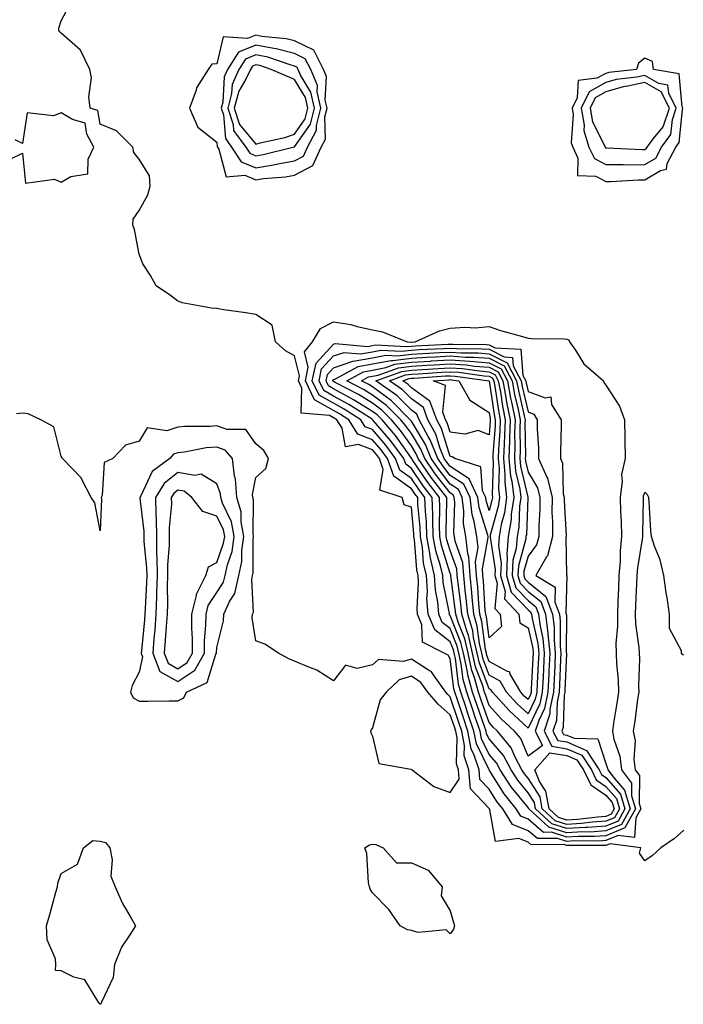
# Model space of a CAD drawing. Units: inches. Extents: x 955283 to 957923, y 7247738 to 7250378.
# Drawn here: x 955927 to 956098, y 7248972 to 7249225 of the extents above; entities that cross this region are included whole.
import ezdxf

# ---------------------------------------------------------------- set-up
doc = ezdxf.new("R2010")
doc.units = ezdxf.units.IN
doc.header["$MEASUREMENT"] = 0
doc.layers.add('Contour_95527247', color=7, linetype='Continuous', true_color=0xabba2d)

msp = doc.modelspace()

# ---------------------------------------------------------------- linework, layer by layer
at = {"layer": 'Contour_95527247'}
for points in [[(956098.05, 7249061.43, 3185), (956097.71, 7249061.58, 3185), (956097.47, 7249061.92, 3185), (956097.46, 7249062.51, 3185), (956094.38, 7249068.25, 3185), (956094.36, 7249071.92, 3185), (956093.76, 7249076.21, 3185), (956093.56, 7249077.43, 3185), (956092.98, 7249081.92, 3185), (956092.04, 7249085.91, 3185), (956090.54, 7249089.43, 3185), (956089.75, 7249091.92, 3185), (956089.57, 7249093.44, 3185), (956089.16, 7249100.81, 3185), (956089.05, 7249101.92, 3185), (956088.74, 7249102.61, 3185), (956088.05, 7249103.27, 3185), (956087.66, 7249102.31, 3185), (956087.61, 7249101.92, 3185), (956087.62, 7249101.49, 3185), (956087.42, 7249092.55, 3185), (956087.44, 7249091.92, 3185), (956087.38, 7249091.25, 3185), (956086.15, 7249083.82, 3185), (956085.99, 7249081.92, 3185), (956085.9, 7249079.77, 3185), (956085.69, 7249074.28, 3185), (956085.6, 7249071.92, 3185), (956085.64, 7249069.51, 3185), (956086.56, 7249063.41, 3185), (956086.59, 7249061.92, 3185), (956086.65, 7249060.52, 3185), (956086.42, 7249053.55, 3185), (956086.48, 7249051.92, 3185), (956086.21, 7249050.08, 3185), (956085.48, 7249044.49, 3185), (956085.1, 7249041.92, 3185), (956085.55, 7249039.42, 3185), (956085.24, 7249034.73, 3185), (956085.57, 7249031.92, 3185), (956086.65, 7249030.52, 3185), (956086.63, 7249023.34, 3185), (956087.06, 7249021.92, 3185), (956085.76, 7249019.63, 3185), (956085.42, 7249014.55, 3185), (956081.24, 7249015.11, 3185), (956078.05, 7249013.78, 3185), (956076.3, 7249013.67, 3185), (956069.83, 7249013.7, 3185), (956068.05, 7249013.59, 3185), (956065.62, 7249014.35, 3185), (956060.44, 7249014.31, 3185), (956058.05, 7249016.32, 3185), (956054.05, 7249017.92, 3185), (956051.56, 7249021.92, 3185), (956049.99, 7249023.86, 3185), (956048.05, 7249027.01, 3185), (956045.65, 7249029.52, 3185), (956045.45, 7249031.92, 3185), (956044.23, 7249035.74, 3185), (956043.45, 7249037.32, 3185), (956042.58, 7249041.92, 3185), (956041.42, 7249045.29, 3185), (956039.78, 7249050.19, 3185), (956039.19, 7249051.92, 3185), (956038.94, 7249052.81, 3185), (956038.05, 7249060.47, 3185), (956037.51, 7249061.38, 3185), (956036.45, 7249061.92, 3185), (956030.92, 7249064.79, 3185), (956030.77, 7249069.2, 3185), (956029.65, 7249071.92, 3185), (956029.53, 7249073.4, 3185), (956029.92, 7249080.05, 3185), (956029.8, 7249081.92, 3185), (956029.48, 7249083.35, 3185), (956028.87, 7249091.1, 3185), (956028.72, 7249091.92, 3185), (956028.7, 7249092.57, 3185), (956028.05, 7249099.44, 3185), (956026.18, 7249100.05, 3185), (956025.68, 7249101.92, 3185), (956019.95, 7249103.82, 3185), (956020.82, 7249109.15, 3185), (956019.85, 7249111.92, 3185), (956019.09, 7249112.96, 3185), (956018.05, 7249114.18, 3185), (956014.45, 7249115.52, 3185), (956011.08, 7249114.95, 3185), (956010.25, 7249119.72, 3185), (956008.86, 7249121.92, 3185), (956008.36, 7249122.23, 3185), (956008.05, 7249122.41, 3185), (956006.97, 7249123, 3185), (955999.71, 7249123.58, 3185), (955999.92, 7249130.05, 3185), (955999.05, 7249131.92, 3185), (955999.32, 7249133.19, 3185), (955998.05, 7249138.33, 3185), (955995.71, 7249139.58, 3185), (955993.13, 7249141.92, 3185), (955992.29, 7249146.16, 3185), (955988.05, 7249148.93, 3185), (955985.54, 7249149.41, 3185), (955979.82, 7249150.15, 3185), (955978.05, 7249150.46, 3185), (955976.66, 7249150.53, 3185), (955969.11, 7249151.92, 3185), (955968.37, 7249152.24, 3185), (955968.05, 7249152.37, 3185), (955966.17, 7249153.8, 3185), (955962.42, 7249156.3, 3185), (955960.98, 7249158.99, 3185), (955959.04, 7249161.92, 3185), (955958.76, 7249162.63, 3185), (955958.05, 7249164.47, 3185), (955956.9, 7249170.77, 3185), (955956.46, 7249171.92, 3185), (955956.55, 7249173.42, 3185), (955958.05, 7249175.7, 3185), (955960.32, 7249179.65, 3185), (955960.92, 7249181.92, 3185), (955960.71, 7249184.58, 3185), (955958.05, 7249188.82, 3185), (955956.73, 7249190.6, 3185), (955956.49, 7249191.92, 3185), (955952.22, 7249196.09, 3185), (955948.05, 7249197.83, 3185), (955947.49, 7249201.36, 3185), (955945.49, 7249201.92, 3185), (955945.15, 7249204.82, 3185), (955945.86, 7249209.73, 3185), (955945.37, 7249211.92, 3185), (955943, 7249216.87, 3185), (955938.05, 7249221.22, 3185), (955937.73, 7249221.6, 3185), (955937.47, 7249221.92, 3185), (955937.43, 7249222.54, 3185), (955938.05, 7249224.41, 3185), (955940.66, 7249229.31, 3185)], [(955924.94, 7249188.81, 3186), (955928.05, 7249190.43, 3186), (955928.83, 7249182.7, 3186), (955936.28, 7249183.69, 3186), (955938.05, 7249182.96, 3186), (955940.5, 7249184.37, 3186), (955944.91, 7249185.06, 3186), (955944.97, 7249188.84, 3186), (955946.42, 7249191.92, 3186), (955944.67, 7249195.3, 3186), (955944.23, 7249198.1, 3186), (955940.96, 7249199.01, 3186), (955938.05, 7249200.77, 3186), (955936.1, 7249199.97, 3186), (955929.25, 7249200.72, 3186), (955928.05, 7249192.9, 3186), (955926.17, 7249193.8, 3186)], [(956098.05, 7249016.45, 3186), (956095.67, 7249014.3, 3186), (956092.13, 7249011.92, 3186), (956090, 7249009.97, 3186), (956088.05, 7249008.55, 3186), (956086.69, 7249010.56, 3186), (956087.05, 7249011.92, 3186), (956079.11, 7249012.98, 3186), (956078.05, 7249012.55, 3186), (956077.46, 7249012.51, 3186), (956068.67, 7249012.55, 3186), (956068.05, 7249012.51, 3186), (956067.2, 7249012.77, 3186), (956058.84, 7249012.71, 3186), (956058.05, 7249013.38, 3186), (956055.64, 7249014.33, 3186), (956049.69, 7249013.56, 3186), (956048.26, 7249021.71, 3186), (956048.13, 7249021.92, 3186), (956048.09, 7249021.96, 3186), (956048.05, 7249022.04, 3186), (956043.21, 7249027.08, 3186), (956042.82, 7249031.92, 3186), (956041.66, 7249035.53, 3186), (956041.72, 7249038.25, 3186), (956041.03, 7249041.92, 3186), (956040.27, 7249044.14, 3186), (956038.05, 7249050.75, 3186), (956037.42, 7249051.3, 3186), (956036.88, 7249051.92, 3186), (956033.88, 7249056.09, 3186), (956033.26, 7249057.13, 3186), (956032.41, 7249057.56, 3186), (956028.05, 7249060.42, 3186), (956025.94, 7249059.81, 3186), (956019.62, 7249060.35, 3186), (956018.05, 7249058.95, 3186), (956014.13, 7249058, 3186), (956011.14, 7249058.83, 3186), (956008.05, 7249054.86, 3186), (956003.72, 7249057.59, 3186), (956001.66, 7249058.31, 3186), (955998.05, 7249059.91, 3186), (955996.59, 7249060.46, 3186), (955993.89, 7249061.92, 3186), (955990.38, 7249064.25, 3186), (955988.05, 7249065.11, 3186), (955987.16, 7249071.03, 3186), (955987.19, 7249071.92, 3186), (955987.46, 7249072.51, 3186), (955987.01, 7249080.88, 3186), (955987.24, 7249081.92, 3186), (955987.39, 7249082.58, 3186), (955987.39, 7249091.26, 3186), (955987.48, 7249091.92, 3186), (955987.36, 7249092.61, 3186), (955987.46, 7249101.33, 3186), (955987.28, 7249101.92, 3186), (955987.23, 7249102.74, 3186), (955988.05, 7249107.05, 3186), (955990.62, 7249109.35, 3186), (955991.3, 7249111.92, 3186), (955990.11, 7249113.98, 3186), (955988.05, 7249115.69, 3186), (955985.51, 7249119.38, 3186), (955980.58, 7249119.39, 3186), (955978.05, 7249120.33, 3186), (955976.3, 7249120.17, 3186), (955969.82, 7249120.15, 3186), (955968.05, 7249119.96, 3186), (955965.19, 7249119.06, 3186), (955960.16, 7249119.81, 3186), (955958.05, 7249116.37, 3186), (955954.56, 7249115.41, 3186), (955951.35, 7249111.92, 3186), (955949.08, 7249110.89, 3186), (955948.55, 7249102.42, 3186), (955948.33, 7249101.92, 3186), (955948.38, 7249101.59, 3186), (955948.05, 7249093.36, 3186), (955946.65, 7249100.52, 3186), (955945.77, 7249101.92, 3186), (955943.23, 7249106.74, 3186), (955943.13, 7249107, 3186), (955938.41, 7249111.92, 3186), (955938.26, 7249112.13, 3186), (955938.05, 7249112.51, 3186), (955936.18, 7249120.05, 3186), (955932.77, 7249121.92, 3186), (955929.54, 7249123.41, 3186), (955928.05, 7249123.57, 3186), (955926.51, 7249123.46, 3186)]]:
    msp.add_polyline3d(points, dxfattribs=at)
for points in [[(955998.05, 7249184.73, 3185), (956002.76, 7249187.21, 3185), (956004.85, 7249191.92, 3185), (956005.95, 7249194.02, 3185), (956005.83, 7249199.7, 3185), (956006.39, 7249201.92, 3185), (956005.93, 7249204.04, 3185), (956006.22, 7249210.09, 3185), (956005.45, 7249211.92, 3185), (956002.96, 7249216.83, 3185), (955998.05, 7249219.23, 3185), (955995.9, 7249219.77, 3185), (955989.58, 7249220.39, 3185), (955988.05, 7249220.69, 3185), (955985.95, 7249219.82, 3185), (955979.68, 7249220.29, 3185), (955978.05, 7249213.38, 3185), (955976.72, 7249213.25, 3185), (955975.85, 7249211.92, 3185), (955972.83, 7249207.14, 3185), (955972.74, 7249206.61, 3185), (955971.06, 7249201.92, 3185), (955973.16, 7249197.03, 3185), (955978.05, 7249193.24, 3185), (955978.15, 7249192.02, 3185), (955978.23, 7249191.92, 3185), (955978.56, 7249191.41, 3185), (955980.48, 7249184.35, 3185), (955985.26, 7249184.71, 3185), (955988.05, 7249183.58, 3185), (955990, 7249183.87, 3185), (955995.67, 7249184.3, 3185)], [(955998.05, 7249188.39, 3186), (956000.36, 7249189.61, 3186), (956001.39, 7249191.92, 3186), (956003.68, 7249196.29, 3186), (956003.66, 7249197.53, 3186), (956004.75, 7249201.92, 3186), (956003.85, 7249206.12, 3186), (956003.93, 7249207.8, 3186), (956002.18, 7249211.92, 3186), (956000.79, 7249214.66, 3186), (955998.05, 7249216, 3186), (955993.32, 7249217.19, 3186), (955992.73, 7249217.24, 3186), (955988.05, 7249218.16, 3186), (955983.63, 7249216.34, 3186), (955980.81, 7249211.92, 3186), (955979.94, 7249210.03, 3186), (955979.58, 7249203.45, 3186), (955979.18, 7249201.92, 3186), (955979.75, 7249200.22, 3186), (955980.26, 7249194.13, 3186), (955981.85, 7249191.92, 3186), (955984.3, 7249188.17, 3186), (955988.05, 7249186.66, 3186), (955992.62, 7249187.35, 3186), (955993.75, 7249187.62, 3186)], [(955988.05, 7249189.74, 3187), (955989.94, 7249190.03, 3187), (955997.57, 7249191.92, 3187), (955997.96, 7249192.01, 3187), (955998.05, 7249192.04, 3187), (956002.1, 7249197.87, 3187), (956003.11, 7249201.92, 3187), (956002.22, 7249206.09, 3187), (955999.53, 7249210.44, 3187), (955998.91, 7249211.92, 3187), (955998.62, 7249212.49, 3187), (955998.05, 7249212.76, 3187), (955996.92, 7249213.05, 3187), (955991.17, 7249215.04, 3187), (955988.05, 7249215.64, 3187), (955985.41, 7249214.56, 3187), (955983.73, 7249211.92, 3187), (955981.97, 7249208, 3187), (955981.83, 7249205.7, 3187), (955980.85, 7249201.92, 3187), (955982.25, 7249197.72, 3187), (955982.37, 7249196.24, 3187), (955985.48, 7249191.92, 3187), (955986.5, 7249190.37, 3187)], [(956088.05, 7249183.58, 3185), (956092.07, 7249185.94, 3185), (956093.67, 7249186.3, 3185), (956093.84, 7249187.71, 3185), (956096, 7249191.92, 3185), (956096.87, 7249193.1, 3185), (956097.75, 7249201.62, 3185), (956097.85, 7249201.92, 3185), (956097.65, 7249202.32, 3185), (956096.86, 7249210.73, 3185), (956090.28, 7249211.92, 3185), (956090.05, 7249213.92, 3185), (956088.05, 7249214.78, 3185), (956086.44, 7249213.53, 3185), (956085.9, 7249211.92, 3185), (956078.84, 7249211.13, 3185), (956078.05, 7249210.88, 3185), (956075.76, 7249209.63, 3185), (956070.93, 7249209.04, 3185), (956070.7, 7249204.57, 3185), (956069.38, 7249201.92, 3185), (956069.66, 7249200.31, 3185), (956069.15, 7249193.02, 3185), (956069.51, 7249191.92, 3185), (956070.86, 7249189.11, 3185), (956070.78, 7249184.65, 3185), (956075.48, 7249184.49, 3185), (956078.05, 7249183.15, 3185), (956079.28, 7249183.15, 3185), (956086.39, 7249183.58, 3185)], [(955998.05, 7249195.24, 3188), (956000.78, 7249199.19, 3188), (956001.47, 7249201.92, 3188), (956000.86, 7249204.73, 3188), (955998.05, 7249209.3, 3188), (955996.22, 7249210.09, 3188), (955991.97, 7249211.92, 3188), (955989.06, 7249212.93, 3188), (955988.05, 7249213.12, 3188), (955987.2, 7249212.77, 3188), (955986.66, 7249211.92, 3188), (955985.51, 7249209.38, 3188), (955983.66, 7249206.31, 3188), (955982.52, 7249201.92, 3188), (955983.9, 7249197.77, 3188), (955988.05, 7249192.73, 3188), (955989.16, 7249193.03, 3188), (955995.53, 7249194.44, 3188)], [(956088.05, 7249187.45, 3186), (956090.87, 7249189.1, 3186), (956092.32, 7249191.92, 3186), (956094.75, 7249195.22, 3186), (956095.15, 7249199.02, 3186), (956096.15, 7249201.92, 3186), (956094.19, 7249205.78, 3186), (956094, 7249207.87, 3186), (956091.68, 7249208.29, 3186), (956088.05, 7249210.35, 3186), (956086.03, 7249209.9, 3186), (956080.68, 7249209.29, 3186), (956078.05, 7249208.51, 3186), (956073.79, 7249206.18, 3186), (956071.67, 7249201.92, 3186), (956072.43, 7249197.54, 3186), (956072.34, 7249196.21, 3186), (956073.69, 7249191.92, 3186), (956075.11, 7249188.98, 3186), (956078.05, 7249187.45, 3186), (956082.49, 7249187.48, 3186), (956083.55, 7249187.42, 3186)], [(956088.05, 7249191.3, 3187), (956088.44, 7249191.53, 3187), (956088.64, 7249191.92, 3187), (956090.31, 7249194.18, 3187), (956092.81, 7249197.16, 3187), (956094.44, 7249201.92, 3187), (956092.29, 7249206.16, 3187), (956088.05, 7249208.57, 3187), (956083.73, 7249207.6, 3187), (956082.5, 7249207.47, 3187), (956078.05, 7249206.14, 3187), (956075.33, 7249204.64, 3187), (956073.97, 7249201.92, 3187), (956074.57, 7249198.44, 3187), (956077.81, 7249192.16, 3187), (956077.88, 7249191.92, 3187), (956077.93, 7249191.8, 3187), (956078.05, 7249191.74, 3187), (956078.23, 7249191.74, 3187), (956087.42, 7249191.3, 3187)], [(956078.05, 7249015.02, 3184), (956075.14, 7249014.83, 3184), (956070.98, 7249014.85, 3184), (956068.05, 7249014.67, 3184), (956064.05, 7249015.92, 3184), (956062.03, 7249015.9, 3184), (956058.05, 7249019.27, 3184), (956056.16, 7249020.03, 3184), (956054.97, 7249021.92, 3184), (956051.9, 7249025.77, 3184), (956048.15, 7249031.82, 3184), (956048.08, 7249031.92, 3184), (956048.05, 7249031.97, 3184), (956044.76, 7249038.63, 3184), (956044.14, 7249041.92, 3184), (956042.58, 7249046.45, 3184), (956042.1, 7249047.87, 3184), (956040.73, 7249051.92, 3184), (956040.13, 7249054, 3184), (956039.37, 7249060.6, 3184), (956039.08, 7249061.92, 3184), (956038.89, 7249062.76, 3184), (956038.05, 7249064.88, 3184), (956034.04, 7249067.91, 3184), (956032.38, 7249071.92, 3184), (956032.05, 7249075.92, 3184), (956032.16, 7249077.81, 3184), (956031.91, 7249081.92, 3184), (956031.2, 7249085.07, 3184), (956030.88, 7249089.09, 3184), (956030.38, 7249091.92, 3184), (956030.31, 7249094.18, 3184), (956029.73, 7249100.24, 3184), (956029.67, 7249101.92, 3184), (956028.97, 7249102.84, 3184), (956028.05, 7249104.19, 3184), (956023.51, 7249107.38, 3184), (956021.92, 7249111.92, 3184), (956020.29, 7249114.16, 3184), (956018.05, 7249116.77, 3184), (956014.31, 7249118.18, 3184), (956011.94, 7249121.92, 3184), (956009.57, 7249123.44, 3184), (956008.05, 7249124.27, 3184), (956003.11, 7249126.98, 3184), (956000.81, 7249131.92, 3184), (956001.56, 7249135.43, 3184), (956000.58, 7249139.39, 3184), (956002.63, 7249141.92, 3184), (956004.65, 7249145.32, 3184), (956008.05, 7249147.09, 3184), (956012.46, 7249146.33, 3184), (956014.14, 7249145.83, 3184), (956018.05, 7249144.99, 3184), (956020.64, 7249144.51, 3184), (956026.98, 7249141.92, 3184), (956027.99, 7249141.86, 3184), (956028.05, 7249141.87, 3184), (956028.1, 7249141.87, 3184), (956029.06, 7249141.92, 3184), (956035.24, 7249144.73, 3184), (956038.05, 7249145.46, 3184), (956041.85, 7249145.72, 3184), (956044.44, 7249145.53, 3184), (956048.05, 7249145.86, 3184), (956050.99, 7249144.86, 3184), (956056.65, 7249143.32, 3184), (956058.05, 7249142.89, 3184), (956058.93, 7249142.8, 3184), (956067.29, 7249142.68, 3184), (956068.05, 7249142.61, 3184), (956068.54, 7249142.41, 3184), (956068.7, 7249141.92, 3184), (956070.23, 7249139.74, 3184), (956072.41, 7249136.28, 3184), (956077.41, 7249131.92, 3184), (956077.56, 7249131.43, 3184), (956078.05, 7249130.75, 3184), (956081.53, 7249125.4, 3184), (956082.84, 7249121.92, 3184), (956082.89, 7249117.08, 3184), (956082.94, 7249116.81, 3184), (956082.97, 7249111.92, 3184), (956082.1, 7249107.87, 3184), (956082.25, 7249106.12, 3184), (956081.69, 7249101.92, 3184), (956081.8, 7249098.17, 3184), (956081.97, 7249095.84, 3184), (956082.06, 7249091.92, 3184), (956081.72, 7249088.25, 3184), (956081.7, 7249085.57, 3184), (956081.41, 7249081.92, 3184), (956081.28, 7249078.69, 3184), (956081.13, 7249075, 3184), (956081, 7249071.92, 3184), (956081.06, 7249068.91, 3184), (956080.58, 7249064.45, 3184), (956080.65, 7249061.92, 3184), (956080.76, 7249059.21, 3184), (956081.19, 7249055.06, 3184), (956081.3, 7249051.92, 3184), (956080.89, 7249049.08, 3184), (956080.04, 7249043.91, 3184), (956079.74, 7249041.92, 3184), (956080.11, 7249039.86, 3184), (956081.63, 7249035.5, 3184), (956082.05, 7249031.92, 3184), (956084.67, 7249028.54, 3184), (956084.67, 7249025.3, 3184), (956085.7, 7249021.92, 3184), (956082.92, 7249017.05, 3184)], [(956078.05, 7249016.26, 3183), (956073.98, 7249015.99, 3183), (956072.13, 7249016, 3183), (956068.05, 7249015.77, 3183), (956063.35, 7249017.22, 3183), (956058.23, 7249021.92, 3183), (956058.2, 7249022.07, 3183), (956058.05, 7249022.3, 3183), (956053.71, 7249027.58, 3183), (956050.88, 7249031.92, 3183), (956049.91, 7249033.78, 3183), (956048.05, 7249035.93, 3183), (956046.07, 7249039.94, 3183), (956045.7, 7249041.92, 3183), (956044.46, 7249045.51, 3183), (956043.73, 7249047.6, 3183), (956042.27, 7249051.92, 3183), (956041.33, 7249055.2, 3183), (956040.87, 7249059.1, 3183), (956040.26, 7249061.92, 3183), (956039.85, 7249063.72, 3183), (956038.05, 7249068.26, 3183), (956035.96, 7249069.83, 3183), (956035.1, 7249071.92, 3183), (956034.85, 7249075.12, 3183), (956034.25, 7249078.12, 3183), (956034.01, 7249081.92, 3183), (956032.92, 7249086.79, 3183), (956032.89, 7249087.08, 3183), (956032.04, 7249091.92, 3183), (956031.92, 7249095.79, 3183), (956031.67, 7249098.3, 3183), (956031.54, 7249101.92, 3183), (956030.02, 7249103.89, 3183), (956028.05, 7249106.8, 3183), (956025.05, 7249108.92, 3183), (956024, 7249111.92, 3183), (956021.49, 7249115.36, 3183), (956018.05, 7249119.37, 3183), (956016.19, 7249120.06, 3183), (956015.02, 7249121.92, 3183), (956010.77, 7249124.64, 3183), (956008.05, 7249126.14, 3183), (956004.31, 7249128.18, 3183), (956002.57, 7249131.92, 3183), (956003.54, 7249136.43, 3183), (956008.05, 7249141.34, 3183), (956008.48, 7249141.49, 3183), (956016.87, 7249140.74, 3183), (956018.05, 7249140.94, 3183), (956018.86, 7249141.11, 3183), (956026.81, 7249140.68, 3183), (956028.05, 7249140.84, 3183), (956029.08, 7249140.89, 3183), (956037.42, 7249141.29, 3183), (956038.05, 7249141.32, 3183), (956038.69, 7249141.28, 3183), (956047.34, 7249141.21, 3183), (956048.05, 7249141.16, 3183), (956049.6, 7249140.37, 3183), (956056.15, 7249140.02, 3183), (956056.73, 7249133.24, 3183), (956057.43, 7249131.92, 3183), (956057.53, 7249131.4, 3183), (956058.05, 7249129.16, 3183), (956062.48, 7249127.49, 3183), (956063.89, 7249127.76, 3183), (956064.11, 7249125.86, 3183), (956066.53, 7249121.92, 3183), (956066.55, 7249120.42, 3183), (956066.35, 7249113.62, 3183), (956066.37, 7249111.92, 3183), (956066.89, 7249110.76, 3183), (956067.08, 7249102.89, 3183), (956067.32, 7249101.92, 3183), (956067.32, 7249101.19, 3183), (956067.86, 7249092.11, 3183), (956067.85, 7249091.92, 3183), (956067.79, 7249091.66, 3183), (956067.96, 7249082.01, 3183), (956067.9, 7249081.92, 3183), (956067.99, 7249081.86, 3183), (956067.78, 7249072.19, 3183), (956067.87, 7249071.92, 3183), (956067.89, 7249071.76, 3183), (956067.88, 7249062.09, 3183), (956067.9, 7249061.92, 3183), (956067.89, 7249061.76, 3183), (956067.51, 7249052.46, 3183), (956067.49, 7249051.92, 3183), (956067.34, 7249051.21, 3183), (956067.06, 7249042.91, 3183), (956066.74, 7249041.92, 3183), (956067.18, 7249041.05, 3183), (956068.05, 7249040.91, 3183), (956069.88, 7249040.09, 3183), (956076.02, 7249039.89, 3183), (956078.05, 7249033.62, 3183), (956078.49, 7249032.36, 3183), (956078.54, 7249031.92, 3183), (956080.25, 7249029.72, 3183), (956082.86, 7249026.73, 3183), (956084.32, 7249021.92, 3183), (956082.04, 7249017.93, 3183)], [(956078.05, 7249017.5, 3182), (956073.31, 7249017.18, 3182), (956072.84, 7249017.13, 3182), (956068.05, 7249016.85, 3182), (956064.18, 7249018.05, 3182), (956059.96, 7249021.92, 3182), (956059.66, 7249023.53, 3182), (956058.05, 7249026.06, 3182), (956055.4, 7249029.27, 3182), (956053.67, 7249031.92, 3182), (956051.74, 7249035.61, 3182), (956048.05, 7249039.89, 3182), (956047.38, 7249041.25, 3182), (956047.25, 7249041.92, 3182), (956046.84, 7249043.13, 3182), (956044.88, 7249048.75, 3182), (956043.8, 7249051.92, 3182), (956042.52, 7249056.39, 3182), (956042.39, 7249057.58, 3182), (956041.44, 7249061.92, 3182), (956040.8, 7249064.67, 3182), (956038.05, 7249071.65, 3182), (956037.89, 7249071.76, 3182), (956037.83, 7249071.92, 3182), (956037.81, 7249072.16, 3182), (956036.23, 7249080.1, 3182), (956036.12, 7249081.92, 3182), (956035.56, 7249084.41, 3182), (956034.35, 7249088.22, 3182), (956033.69, 7249091.92, 3182), (956033.55, 7249096.42, 3182), (956033.58, 7249097.45, 3182), (956033.41, 7249101.92, 3182), (956031.08, 7249104.95, 3182), (956028.05, 7249109.42, 3182), (956026.59, 7249110.46, 3182), (956026.07, 7249111.92, 3182), (956022.69, 7249116.56, 3182), (956018.31, 7249121.66, 3182), (956018.09, 7249121.92, 3182), (956018.05, 7249121.96, 3182), (956017.95, 7249122.02, 3182), (956011.98, 7249125.85, 3182), (956008.05, 7249128, 3182), (956005.52, 7249129.39, 3182), (956004.34, 7249131.92, 3182), (956004.99, 7249134.98, 3182), (956008.05, 7249138.31, 3182), (956010.76, 7249139.21, 3182), (956014.97, 7249138.84, 3182), (956018.05, 7249139.38, 3182), (956020.18, 7249139.79, 3182), (956025.63, 7249139.5, 3182), (956028.05, 7249139.81, 3182), (956030.05, 7249139.92, 3182), (956036.34, 7249140.21, 3182), (956038.05, 7249140.31, 3182), (956039.78, 7249140.19, 3182), (956046.27, 7249140.14, 3182), (956048.05, 7249140, 3182), (956051.94, 7249138.03, 3182), (956054.05, 7249137.92, 3182), (956054.24, 7249135.73, 3182), (956056.26, 7249131.92, 3182), (956056.54, 7249130.41, 3182), (956058.05, 7249123.9, 3182), (956059.49, 7249123.36, 3182), (956060.36, 7249121.92, 3182), (956060.4, 7249119.57, 3182), (956060.71, 7249114.58, 3182), (956060.74, 7249111.92, 3182), (956062.85, 7249107.12, 3182), (956063, 7249106.87, 3182), (956064.2, 7249101.92, 3182), (956064.19, 7249098.06, 3182), (956064.33, 7249095.64, 3182), (956064.32, 7249091.92, 3182), (956063.01, 7249086.96, 3182), (956062.78, 7249086.65, 3182), (956060, 7249081.92, 3182), (956065.01, 7249078.88, 3182), (956064.92, 7249075.05, 3182), (956066.09, 7249071.92, 3182), (956066.31, 7249070.18, 3182), (956066.3, 7249063.67, 3182), (956066.48, 7249061.92, 3182), (956066.4, 7249060.27, 3182), (956066.14, 7249053.83, 3182), (956066.04, 7249051.92, 3182), (956065.5, 7249049.37, 3182), (956065.34, 7249044.63, 3182), (956064.45, 7249041.92, 3182), (956065.67, 7249039.54, 3182), (956068.05, 7249039.16, 3182), (956073.05, 7249036.92, 3182), (956076.32, 7249031.92, 3182), (956076.9, 7249030.77, 3182), (956078.05, 7249029.98, 3182), (956081.81, 7249025.68, 3182), (956082.95, 7249021.92, 3182), (956081.17, 7249018.8, 3182)], [(956078.05, 7249018.74, 3181), (956074.64, 7249018.51, 3181), (956071.82, 7249018.15, 3181), (956068.05, 7249017.94, 3181), (956065.01, 7249018.88, 3181), (956061.69, 7249021.92, 3181), (956061.13, 7249025, 3181), (956058.05, 7249029.81, 3181), (956057.1, 7249030.97, 3181), (956056.48, 7249031.92, 3181), (956054.74, 7249035.23, 3181), (956053.74, 7249037.61, 3181), (956050.2, 7249041.92, 3181), (956049.08, 7249042.95, 3181), (956048.05, 7249044.09, 3181), (956046.02, 7249049.89, 3181), (956045.34, 7249051.92, 3181), (956044.25, 7249055.72, 3181), (956043.59, 7249057.46, 3181), (956042.61, 7249061.92, 3181), (956041.76, 7249065.63, 3181), (956040.07, 7249069.9, 3181), (956039.47, 7249071.92, 3181), (956039.34, 7249073.21, 3181), (956038.2, 7249081.77, 3181), (956038.19, 7249081.92, 3181), (956038.18, 7249082.05, 3181), (956038.05, 7249082.4, 3181), (956035.76, 7249089.63, 3181), (956035.35, 7249091.92, 3181), (956035.27, 7249094.7, 3181), (956035.37, 7249099.24, 3181), (956035.28, 7249101.92, 3181), (956032.13, 7249106, 3181), (956028.29, 7249111.68, 3181), (956028.13, 7249111.92, 3181), (956028.1, 7249111.97, 3181), (956028.05, 7249112.06, 3181), (956023.96, 7249117.83, 3181), (956020.5, 7249121.92, 3181), (956019.28, 7249123.15, 3181), (956018.05, 7249124.06, 3181), (956013.19, 7249127.06, 3181), (956012.61, 7249127.36, 3181), (956008.05, 7249129.86, 3181), (956006.72, 7249130.59, 3181), (956006.11, 7249131.92, 3181), (956006.45, 7249133.52, 3181), (956008.05, 7249135.27, 3181), (956013.03, 7249136.94, 3181), (956013.07, 7249136.94, 3181), (956018.05, 7249137.81, 3181), (956021.5, 7249138.47, 3181), (956024.45, 7249138.32, 3181), (956028.05, 7249138.78, 3181), (956031.03, 7249138.94, 3181), (956035.27, 7249139.14, 3181), (956038.05, 7249139.29, 3181), (956040.86, 7249139.11, 3181), (956045.2, 7249139.07, 3181), (956048.05, 7249138.84, 3181), (956052.65, 7249136.52, 3181), (956055.09, 7249131.92, 3181), (956055.55, 7249129.42, 3181), (956057.05, 7249122.92, 3181), (956057.26, 7249121.92, 3181), (956057.23, 7249121.1, 3181), (956057.35, 7249112.62, 3181), (956057.32, 7249111.92, 3181), (956057.39, 7249111.26, 3181), (956058.05, 7249108.43, 3181), (956060.5, 7249104.37, 3181), (956061.09, 7249101.92, 3181), (956061.08, 7249098.89, 3181), (956060.78, 7249094.65, 3181), (956060.77, 7249091.92, 3181), (956060.21, 7249089.76, 3181), (956058.05, 7249086.87, 3181), (956056.99, 7249082.98, 3181), (956056.93, 7249081.92, 3181), (956057.18, 7249081.05, 3181), (956058.05, 7249080.15, 3181), (956062.61, 7249076.48, 3181), (956064.31, 7249071.92, 3181), (956064.73, 7249068.6, 3181), (956064.72, 7249065.25, 3181), (956065.05, 7249061.92, 3181), (956064.91, 7249058.78, 3181), (956064.76, 7249055.21, 3181), (956064.59, 7249051.92, 3181), (956063.67, 7249047.55, 3181), (956063.64, 7249046.33, 3181), (956062.15, 7249041.92, 3181), (956064.14, 7249038.01, 3181), (956068.05, 7249037.4, 3181), (956071.84, 7249035.71, 3181), (956074.31, 7249031.92, 3181), (956075.56, 7249029.43, 3181), (956078.05, 7249027.72, 3181), (956080.76, 7249024.63, 3181), (956081.58, 7249021.92, 3181), (956080.3, 7249019.67, 3181)], [(956058.05, 7249035.48, 3180), (956056.15, 7249040.02, 3180), (956054.58, 7249041.92, 3180), (956051.17, 7249045.04, 3180), (956048.05, 7249048.51, 3180), (956047.17, 7249051.04, 3180), (956046.87, 7249051.92, 3180), (956046.4, 7249053.57, 3180), (956044.55, 7249058.42, 3180), (956043.79, 7249061.92, 3180), (956042.72, 7249066.59, 3180), (956042.28, 7249067.69, 3180), (956041, 7249071.92, 3180), (956040.75, 7249074.62, 3180), (956040.04, 7249079.93, 3180), (956039.84, 7249081.92, 3180), (956039.72, 7249083.59, 3180), (956038.05, 7249088.27, 3180), (956037.17, 7249091.04, 3180), (956037.01, 7249091.92, 3180), (956036.99, 7249092.98, 3180), (956037.18, 7249101.05, 3180), (956037.15, 7249101.92, 3180), (956034.1, 7249105.87, 3180), (956033.18, 7249107.05, 3180), (956029.8, 7249111.92, 3180), (956029.3, 7249113.17, 3180), (956028.05, 7249115.2, 3180), (956025.27, 7249119.14, 3180), (956022.9, 7249121.92, 3180), (956020.48, 7249124.35, 3180), (956018.05, 7249126.16, 3180), (956014.49, 7249128.36, 3180), (956008.48, 7249131.49, 3180), (956008.05, 7249131.72, 3180), (956007.92, 7249131.79, 3180), (956007.86, 7249131.92, 3180), (956007.9, 7249132.07, 3180), (956008.05, 7249132.23, 3180), (956008.53, 7249132.4, 3180), (956014.38, 7249135.59, 3180), (956018.05, 7249136.24, 3180), (956022.82, 7249137.15, 3180), (956023.26, 7249137.13, 3180), (956028.05, 7249137.74, 3180), (956032.01, 7249137.96, 3180), (956034.2, 7249138.07, 3180), (956038.05, 7249138.29, 3180), (956041.96, 7249138.01, 3180), (956044.12, 7249137.99, 3180), (956048.05, 7249137.69, 3180), (956051.88, 7249135.75, 3180), (956053.92, 7249131.92, 3180), (956054.55, 7249128.42, 3180), (956055.46, 7249124.51, 3180), (956055.98, 7249121.92, 3180), (956055.91, 7249119.78, 3180), (956056, 7249113.97, 3180), (956055.93, 7249111.92, 3180), (956056.11, 7249109.98, 3180), (956058, 7249101.97, 3180), (956058.01, 7249101.92, 3180), (956058, 7249101.87, 3180), (956057.6, 7249092.37, 3180), (956057.51, 7249091.92, 3180), (956057.47, 7249091.34, 3180), (956055.56, 7249084.41, 3180), (956055.44, 7249081.92, 3180), (956056.03, 7249079.9, 3180), (956058.05, 7249077.8, 3180), (956061.3, 7249075.17, 3180), (956062.52, 7249071.92, 3180), (956063.14, 7249067.01, 3180), (956063.14, 7249066.83, 3180), (956063.64, 7249061.92, 3180), (956063.41, 7249057.28, 3180), (956063.38, 7249056.59, 3180), (956063.15, 7249051.92, 3180), (956062.26, 7249047.71, 3180), (956060.77, 7249044.64, 3180), (956059.86, 7249041.92, 3180), (956061.75, 7249038.22, 3180)], [(956058.05, 7249042.69, 3179), (956053.25, 7249047.12, 3179), (956048.89, 7249051.92, 3179), (956048.58, 7249052.45, 3179), (956048.05, 7249052.73, 3179), (956045.52, 7249059.39, 3179), (956044.97, 7249061.92, 3179), (956044.05, 7249065.92, 3179), (956043.81, 7249067.68, 3179), (956042.54, 7249071.92, 3179), (956042.15, 7249076.02, 3179), (956041.88, 7249078.09, 3179), (956041.5, 7249081.92, 3179), (956041.27, 7249085.14, 3179), (956039.28, 7249090.69, 3179), (956039.13, 7249091.92, 3179), (956038.97, 7249092.84, 3179), (956039.24, 7249100.73, 3179), (956039.09, 7249101.92, 3179), (956038.76, 7249102.63, 3179), (956038.05, 7249103.09, 3179), (956034.17, 7249108.04, 3179), (956031.48, 7249111.92, 3179), (956030.5, 7249114.37, 3179), (956028.05, 7249118.35, 3179), (956026.57, 7249120.44, 3179), (956025.32, 7249121.92, 3179), (956021.69, 7249125.56, 3179), (956018.05, 7249128.25, 3179), (956015.78, 7249129.65, 3179), (956011.44, 7249131.92, 3179), (956015.72, 7249134.25, 3179), (956018.05, 7249134.66, 3179), (956021.45, 7249135.32, 3179), (956023.8, 7249136.17, 3179), (956028.05, 7249136.71, 3179), (956032.98, 7249136.99, 3179), (956033.13, 7249137, 3179), (956038.05, 7249137.27, 3179), (956043.04, 7249136.93, 3179), (956043.06, 7249136.93, 3179), (956048.05, 7249136.54, 3179), (956051.12, 7249134.99, 3179), (956052.75, 7249131.92, 3179), (956053.57, 7249127.44, 3179), (956053.87, 7249126.1, 3179), (956054.71, 7249121.92, 3179), (956054.6, 7249118.47, 3179), (956054.64, 7249115.33, 3179), (956054.53, 7249111.92, 3179), (956054.83, 7249108.7, 3179), (956055.93, 7249104.04, 3179), (956056.17, 7249101.92, 3179), (956055.87, 7249099.74, 3179), (956055.64, 7249094.33, 3179), (956055.21, 7249091.92, 3179), (956054.97, 7249088.84, 3179), (956054.14, 7249085.83, 3179), (956053.95, 7249081.92, 3179), (956054.87, 7249078.74, 3179), (956058.05, 7249075.46, 3179), (956060, 7249073.87, 3179), (956060.74, 7249071.92, 3179), (956061.13, 7249068.84, 3179), (956061.83, 7249065.7, 3179), (956062.21, 7249061.92, 3179), (956062.01, 7249057.96, 3179), (956061.89, 7249055.76, 3179), (956061.7, 7249051.92, 3179), (956061.07, 7249048.9, 3179)], [(956058.05, 7249046.34, 3178), (956055.15, 7249049.02, 3178), (956052.51, 7249051.92, 3178), (956050.86, 7249054.73, 3178), (956048.05, 7249056.25, 3178), (956046.49, 7249060.36, 3178), (956046.15, 7249061.92, 3178), (956045.58, 7249064.39, 3178), (956044.99, 7249068.86, 3178), (956044.08, 7249071.92, 3178), (956043.67, 7249076.3, 3178), (956043.6, 7249077.47, 3178), (956043.15, 7249081.92, 3178), (956042.82, 7249086.69, 3178), (956042.55, 7249087.42, 3178), (956042.01, 7249091.92, 3178), (956041.42, 7249095.29, 3178), (956041.53, 7249098.44, 3178), (956041.11, 7249101.92, 3178), (956040.14, 7249104.01, 3178), (956038.05, 7249105.35, 3178), (956035.16, 7249109.03, 3178), (956033.16, 7249111.92, 3178), (956031.69, 7249115.56, 3178), (956028.05, 7249121.5, 3178), (956027.87, 7249121.74, 3178), (956027.73, 7249121.92, 3178), (956022.9, 7249126.77, 3178), (956018.05, 7249130.35, 3178), (956017.08, 7249130.95, 3178), (956015.23, 7249131.92, 3178), (956017.05, 7249132.92, 3178), (956018.05, 7249133.09, 3178), (956019.51, 7249133.38, 3178), (956024.72, 7249135.25, 3178), (956028.05, 7249135.67, 3178), (956032.03, 7249135.9, 3178), (956033.94, 7249136.03, 3178), (956038.05, 7249136.26, 3178), (956042.11, 7249135.98, 3178), (956044.29, 7249135.68, 3178), (956048.05, 7249135.39, 3178), (956050.34, 7249134.21, 3178), (956051.57, 7249131.92, 3178), (956052.36, 7249127.61, 3178), (956052.54, 7249126.41, 3178), (956053.43, 7249121.92, 3178), (956053.28, 7249117.15, 3178), (956053.29, 7249116.68, 3178), (956053.14, 7249111.92, 3178), (956053.55, 7249107.42, 3178), (956053.85, 7249106.12, 3178), (956054.35, 7249101.92, 3178), (956053.74, 7249097.61, 3178), (956053.68, 7249096.29, 3178), (956052.9, 7249091.92, 3178), (956052.56, 7249087.41, 3178), (956052.69, 7249086.56, 3178), (956052.46, 7249081.92, 3178), (956053.71, 7249077.58, 3178), (956058.05, 7249073.1, 3178), (956058.7, 7249072.57, 3178), (956058.95, 7249071.92, 3178), (956059.09, 7249070.88, 3178), (956060.53, 7249064.4, 3178), (956060.78, 7249061.92, 3178), (956060.66, 7249059.31, 3178), (956060.37, 7249054.24, 3178), (956060.26, 7249051.92, 3178), (956059.88, 7249050.09, 3178)], [(956058.05, 7249050, 3177), (956057.04, 7249050.91, 3177), (956056.15, 7249051.92, 3177), (956053.42, 7249056.55, 3177), (956053.27, 7249057.14, 3177), (956052.73, 7249057.24, 3177), (956048.05, 7249059.76, 3177), (956047.45, 7249061.32, 3177), (956047.33, 7249061.92, 3177), (956047.11, 7249062.86, 3177), (956046.17, 7249070.05, 3177), (956045.62, 7249071.92, 3177), (956045.36, 7249074.61, 3177), (956045.1, 7249078.97, 3177), (956044.81, 7249081.92, 3177), (956044.55, 7249085.42, 3177), (956045.22, 7249089.09, 3177), (956044.88, 7249091.92, 3177), (956044.21, 7249095.76, 3177), (956043.66, 7249097.53, 3177), (956043.12, 7249101.92, 3177), (956041.51, 7249105.38, 3177), (956038.05, 7249107.6, 3177), (956036.16, 7249110.03, 3177), (956034.84, 7249111.92, 3177), (956032.89, 7249116.76, 3177), (956032.39, 7249117.58, 3177), (956030.02, 7249121.92, 3177), (956029.49, 7249123.36, 3177), (956028.05, 7249124.39, 3177), (956024.3, 7249128.17, 3177), (956018.93, 7249131.92, 3177), (956025.64, 7249134.33, 3177), (956028.05, 7249134.64, 3177), (956030.94, 7249134.81, 3177), (956034.9, 7249135.07, 3177), (956038.05, 7249135.25, 3177), (956041.17, 7249135.04, 3177), (956045.54, 7249134.43, 3177), (956048.05, 7249134.23, 3177), (956049.58, 7249133.45, 3177), (956050.39, 7249131.92, 3177), (956050.92, 7249129.05, 3177), (956051.48, 7249125.35, 3177), (956052.16, 7249121.92, 3177), (956052.03, 7249117.94, 3177), (956051.87, 7249115.74, 3177), (956051.74, 7249111.92, 3177), (956052.11, 7249107.86, 3177), (956052.04, 7249105.91, 3177), (956052.52, 7249101.92, 3177), (956051.97, 7249098, 3177), (956051.16, 7249095.03, 3177), (956050.6, 7249091.92, 3177), (956050.41, 7249089.56, 3177), (956051.13, 7249085, 3177), (956050.97, 7249081.92, 3177), (956052.16, 7249077.81, 3177), (956052, 7249075.87, 3177), (956055.67, 7249071.92, 3177), (956055.9, 7249069.77, 3177), (956058.05, 7249068.42, 3177), (956059.24, 7249063.11, 3177), (956059.36, 7249061.92, 3177), (956059.3, 7249060.67, 3177), (956058.85, 7249052.72, 3177), (956058.81, 7249051.92, 3177), (956058.67, 7249051.3, 3177)], [(956048.05, 7249065.89, 3176), (956047.36, 7249071.23, 3176), (956047.15, 7249071.92, 3176), (956047.06, 7249072.91, 3176), (956046.6, 7249080.47, 3176), (956046.46, 7249081.92, 3176), (956046.34, 7249083.63, 3176), (956047.78, 7249091.65, 3176), (956047.75, 7249091.92, 3176), (956047.69, 7249092.28, 3176), (956045.45, 7249099.32, 3176), (956045.13, 7249101.92, 3176), (956042.88, 7249106.75, 3176), (956038.05, 7249109.85, 3176), (956037.14, 7249111.01, 3176), (956036.52, 7249111.92, 3176), (956035.48, 7249114.49, 3176), (956034.33, 7249118.2, 3176), (956032.3, 7249121.92, 3176), (956031.15, 7249125.02, 3176), (956028.05, 7249127.25, 3176), (956025.73, 7249129.6, 3176), (956022.39, 7249131.92, 3176), (956026.56, 7249133.41, 3176), (956028.05, 7249133.61, 3176), (956029.84, 7249133.71, 3176), (956035.86, 7249134.11, 3176), (956038.05, 7249134.23, 3176), (956040.22, 7249134.09, 3176), (956046.8, 7249133.17, 3176), (956048.05, 7249133.07, 3176), (956048.82, 7249132.69, 3176), (956049.22, 7249131.92, 3176), (956049.49, 7249130.48, 3176), (956050.41, 7249124.28, 3176), (956050.88, 7249121.92, 3176), (956050.8, 7249119.17, 3176), (956050.42, 7249114.29, 3176), (956050.34, 7249111.92, 3176), (956050.58, 7249109.39, 3176), (956050.41, 7249104.28, 3176), (956050.7, 7249101.92, 3176), (956050.36, 7249099.61, 3176), (956048.34, 7249092.21, 3176), (956048.29, 7249091.92, 3176), (956048.27, 7249091.7, 3176), (956049.55, 7249083.42, 3176), (956049.49, 7249081.92, 3176), (956050.06, 7249079.91, 3176), (956049.51, 7249073.38, 3176), (956050.86, 7249071.92, 3176), (956051.19, 7249068.78, 3176)], [(956048.05, 7249098.58, 3175), (956047.25, 7249101.12, 3175), (956047.15, 7249101.92, 3175), (956046.36, 7249103.61, 3175), (956045.93, 7249109.8, 3175), (956039.2, 7249111.92, 3175), (956038.51, 7249112.38, 3175), (956038.05, 7249112.45, 3175), (956035.8, 7249119.67, 3175), (956034.58, 7249121.92, 3175), (956032.81, 7249126.68, 3175), (956028.05, 7249130.1, 3175), (956027.14, 7249131.01, 3175), (956025.85, 7249131.92, 3175), (956027.46, 7249132.51, 3175), (956028.05, 7249132.57, 3175), (956028.74, 7249132.61, 3175), (956036.82, 7249133.15, 3175), (956038.05, 7249133.22, 3175), (956039.27, 7249133.14, 3175), (956048.05, 7249131.92, 3175), (956049.35, 7249123.22, 3175), (956049.61, 7249121.92, 3175), (956049.56, 7249120.41, 3175), (956048.98, 7249112.85, 3175), (956048.95, 7249111.92, 3175), (956049.04, 7249110.93, 3175), (956048.78, 7249102.65, 3175), (956048.87, 7249101.92, 3175), (956048.76, 7249101.21, 3175)], [(956048.05, 7249118.06, 3174), (956045.24, 7249119.11, 3174), (956041.8, 7249118.17, 3174), (956038.05, 7249118.67, 3174), (956037.28, 7249121.15, 3174), (956036.86, 7249121.92, 3174), (956036.16, 7249123.81, 3174), (956036.8, 7249130.67, 3174), (956033.67, 7249131.92, 3174), (956037.78, 7249132.19, 3174), (956038.05, 7249132.2, 3174), (956038.32, 7249132.19, 3174), (956040.27, 7249131.92, 3174), (956043.09, 7249126.96, 3174), (956048.05, 7249123.75, 3174), (956048.28, 7249122.15, 3174), (956048.33, 7249121.92, 3174), (956048.32, 7249121.65, 3174)], [(955968.05, 7249049.65, 3187), (955969.54, 7249050.43, 3187), (955970.21, 7249051.92, 3187), (955975.6, 7249054.37, 3187), (955977.77, 7249061.64, 3187), (955977.92, 7249061.92, 3187), (955977.92, 7249062.05, 3187), (955978.05, 7249063.36, 3187), (955979.75, 7249070.22, 3187), (955979.82, 7249071.92, 3187), (955981.32, 7249075.19, 3187), (955982.68, 7249077.29, 3187), (955983.7, 7249081.92, 3187), (955984.48, 7249085.49, 3187), (955984.48, 7249088.35, 3187), (955985.01, 7249091.92, 3187), (955984.3, 7249095.67, 3187), (955984.34, 7249098.21, 3187), (955983.17, 7249101.92, 3187), (955982.84, 7249106.71, 3187), (955982.6, 7249107.37, 3187), (955982.05, 7249111.92, 3187), (955980.22, 7249114.09, 3187), (955978.05, 7249114.9, 3187), (955975.32, 7249114.65, 3187), (955969.7, 7249113.57, 3187), (955968.05, 7249113.39, 3187), (955966.93, 7249113.04, 3187), (955966, 7249111.92, 3187), (955961.39, 7249108.58, 3187), (955958.5, 7249102.37, 3187), (955958.23, 7249101.92, 3187), (955958.23, 7249101.74, 3187), (955959.29, 7249093.16, 3187), (955959.31, 7249091.92, 3187), (955959.32, 7249090.65, 3187), (955960, 7249083.87, 3187), (955960.01, 7249081.92, 3187), (955959.96, 7249080.01, 3187), (955959.58, 7249073.45, 3187), (955959.53, 7249071.92, 3187), (955959.43, 7249070.54, 3187), (955958.65, 7249062.52, 3187), (955958.6, 7249061.92, 3187), (955958.95, 7249061.02, 3187), (955958.05, 7249057.07, 3187), (955956.31, 7249053.66, 3187), (955955.86, 7249051.92, 3187), (955956.56, 7249050.43, 3187), (955958.05, 7249049.62, 3187), (955960.39, 7249049.58, 3187), (955965.82, 7249049.69, 3187)], [(955968.05, 7249054.63, 3188), (955972.41, 7249057.56, 3188), (955974.84, 7249061.92, 3188), (955974.88, 7249065.09, 3188), (955975.25, 7249069.12, 3188), (955975.28, 7249071.92, 3188), (955975.83, 7249074.14, 3188), (955978.05, 7249077.52, 3188), (955979.78, 7249080.19, 3188), (955980.17, 7249081.92, 3188), (955980.75, 7249084.62, 3188), (955981.95, 7249088.02, 3188), (955982.54, 7249091.92, 3188), (955981.83, 7249095.7, 3188), (955979.52, 7249100.45, 3188), (955979.07, 7249101.92, 3188), (955979, 7249102.87, 3188), (955978.05, 7249105.46, 3188), (955974.03, 7249107.9, 3188), (955972.42, 7249107.55, 3188), (955968.05, 7249108.38, 3188), (955964.48, 7249105.49, 3188), (955962.29, 7249101.92, 3188), (955962.34, 7249097.63, 3188), (955962.49, 7249096.36, 3188), (955962.54, 7249091.92, 3188), (955962.57, 7249087.4, 3188), (955962.66, 7249086.53, 3188), (955962.69, 7249081.92, 3188), (955962.57, 7249077.4, 3188), (955962.51, 7249076.38, 3188), (955962.39, 7249071.92, 3188), (955962.07, 7249067.9, 3188), (955961.86, 7249065.73, 3188), (955961.55, 7249061.92, 3188), (955963.37, 7249057.24, 3188)], [(955968.05, 7249057.95, 3189), (955970.42, 7249059.55, 3189), (955971.76, 7249061.92, 3189), (955971.79, 7249065.66, 3189), (955971.59, 7249068.38, 3189), (955971.63, 7249071.92, 3189), (955972.84, 7249076.71, 3189), (955972.84, 7249077.13, 3189), (955975.19, 7249081.92, 3189), (955975.89, 7249084.08, 3189), (955978.05, 7249085.22, 3189), (955979.8, 7249090.17, 3189), (955980.06, 7249091.92, 3189), (955979.75, 7249093.62, 3189), (955978.05, 7249097.12, 3189), (955974.47, 7249098.34, 3189), (955971.62, 7249101.92, 3189), (955969.65, 7249103.52, 3189), (955968.05, 7249103.83, 3189), (955967, 7249102.97, 3189), (955966.34, 7249101.92, 3189), (955966.37, 7249100.24, 3189), (955965.75, 7249094.22, 3189), (955965.77, 7249091.92, 3189), (955965.78, 7249089.65, 3189), (955965.34, 7249084.63, 3189), (955965.36, 7249081.92, 3189), (955965.3, 7249079.17, 3189), (955965.32, 7249074.65, 3189), (955965.25, 7249071.92, 3189), (955965, 7249068.87, 3189), (955964.77, 7249065.2, 3189), (955964.51, 7249061.92, 3189), (955965.5, 7249059.37, 3189)], [(956038.05, 7249026.11, 3187), (956040.37, 7249029.6, 3187), (956040.19, 7249031.92, 3187), (956039.67, 7249033.54, 3187), (956039.8, 7249040.17, 3187), (956039.47, 7249041.92, 3187), (956039.1, 7249042.97, 3187), (956038.05, 7249046.13, 3187), (956034.96, 7249048.83, 3187), (956032.29, 7249051.92, 3187), (956030.51, 7249054.38, 3187), (956028.05, 7249056, 3187), (956024.88, 7249055.09, 3187), (956021.53, 7249051.92, 3187), (956020.02, 7249049.95, 3187), (956018.05, 7249042.73, 3187), (956017.7, 7249042.27, 3187), (956017.58, 7249041.92, 3187), (956017.62, 7249041.49, 3187), (956018.05, 7249040.6, 3187), (956019.72, 7249033.59, 3187), (956027.87, 7249032.1, 3187), (956028.05, 7249032, 3187), (956028.15, 7249032.02, 3187), (956028.29, 7249031.92, 3187), (956033.79, 7249027.66, 3187)], [(956078.05, 7249019.98, 3180), (956075.97, 7249019.84, 3180), (956070.79, 7249019.18, 3180), (956068.05, 7249019.02, 3180), (956065.84, 7249019.71, 3180), (956063.43, 7249021.92, 3180), (956062.59, 7249026.46, 3180), (956060.97, 7249029, 3180), (956059.76, 7249031.92, 3180), (956063.63, 7249036.34, 3180), (956068.05, 7249035.64, 3180), (956070.62, 7249034.49, 3180), (956072.3, 7249031.92, 3180), (956074.22, 7249028.09, 3180), (956078.05, 7249025.46, 3180), (956079.7, 7249023.57, 3180), (956080.21, 7249021.92, 3180), (956079.43, 7249020.54, 3180)], [(955948.05, 7248971.72, 3186), (955947.95, 7248971.82, 3186), (955947.9, 7248971.92, 3186), (955947.44, 7248972.53, 3186), (955944.15, 7248978.02, 3186), (955941.25, 7248978.72, 3186), (955938.05, 7248980.34, 3186), (955936.56, 7248980.43, 3186), (955936.7, 7248981.92, 3186), (955936.54, 7248983.43, 3186), (955934.42, 7248988.29, 3186), (955934.23, 7248991.92, 3186), (955935.15, 7248994.82, 3186), (955936.67, 7249000.54, 3186), (955937.07, 7249001.92, 3186), (955937.16, 7249002.81, 3186), (955938.05, 7249005.36, 3186), (955942.21, 7249007.76, 3186), (955943.78, 7249011.92, 3186), (955946.15, 7249013.82, 3186), (955948.05, 7249013.62, 3186), (955949.39, 7249013.26, 3186), (955950.54, 7249011.92, 3186), (955951.16, 7249008.81, 3186), (955950.78, 7249004.65, 3186), (955951.95, 7249001.92, 3186), (955953.76, 7248997.63, 3186), (955955.97, 7248994, 3186), (955957.11, 7248991.92, 3186), (955955.71, 7248989.58, 3186), (955953.56, 7248986.41, 3186), (955951.78, 7248981.92, 3186), (955951.37, 7248978.6, 3186), (955948.41, 7248972.28, 3186), (955948.32, 7248971.92, 3186), (955948.22, 7248971.75, 3186)], [(956038.05, 7248989.82, 3186), (956036.99, 7248990.86, 3186), (956029.82, 7248990.15, 3186), (956028.05, 7248990.66, 3186), (956027.02, 7248990.89, 3186), (956025.2, 7248991.92, 3186), (956022.23, 7248996.1, 3186), (956018.05, 7249000.4, 3186), (956017.44, 7249001.31, 3186), (956017.29, 7249001.92, 3186), (956017.06, 7249002.91, 3186), (956016.6, 7249010.47, 3186), (956016.06, 7249011.92, 3186), (956017.28, 7249012.69, 3186), (956018.05, 7249012.86, 3186), (956018.92, 7249012.79, 3186), (956020.82, 7249011.92, 3186), (956024.2, 7249008.07, 3186), (956028.05, 7249008.03, 3186), (956032.35, 7249006.22, 3186), (956035.95, 7249001.92, 3186), (956035.73, 7248999.6, 3186), (956038.05, 7248995.71, 3186), (956038.86, 7248992.73, 3186), (956039.11, 7248991.92, 3186), (956038.91, 7248991.06, 3186)]]:
    msp.add_polyline3d(points, close=True, dxfattribs=at)

doc.saveas('drawing.dxf')
